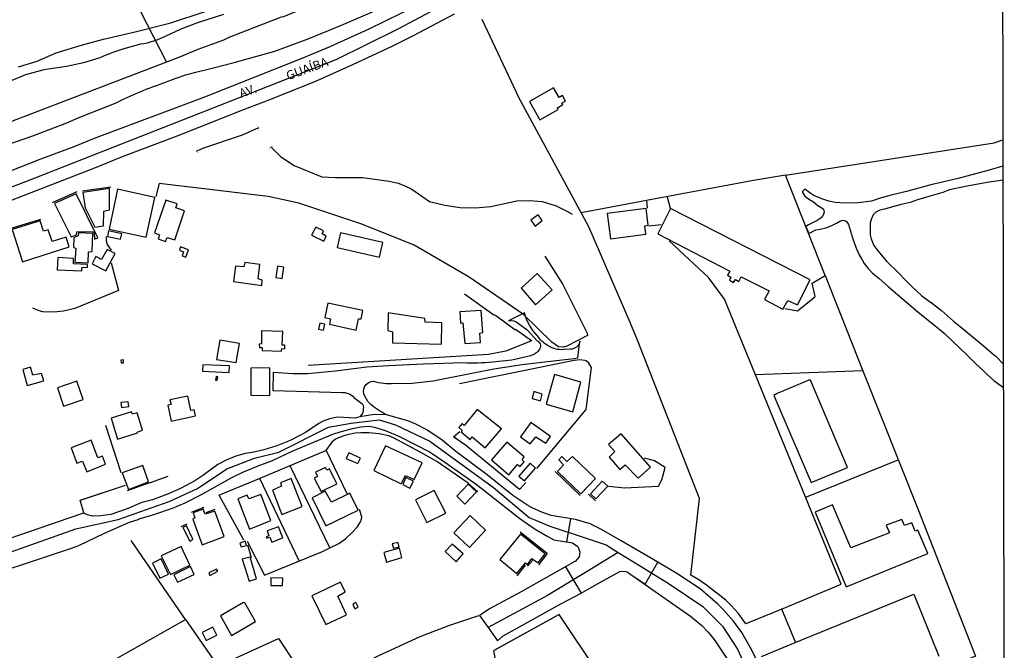
# Model space of a CAD drawing. Units: millimetres. Extents: x 173485 to 175902, y 1668721 to 1671498.
# Drawn here: x 175625 to 175901, y 1669078 to 1669255 of the extents above; entities that cross this region are included whole.
import ezdxf
from ezdxf.enums import TextEntityAlignment as Align

# ---------------------------------------------------------------- set-up
doc = ezdxf.new("R2010")
doc.units = ezdxf.units.MM
doc.header["$MEASUREMENT"] = 0
for name, color, linetype in [('V-BUEIRO', 2, 'Continuous'), ('V-CRUZAMENTO', 1, 'Continuous'), ('V-EDIFICACAO', 2, 'Continuous'), ('V-EIXO_DE_LOGRADOURO', 3, 'Continuous'), ('V-LOTE', 1, 'Continuous'), ('V-NOME_DOS_LOGRADOUROS', 7, 'Continuous'), ('V-QUADRA', 2, 'Continuous'), ('V-REFERENCIA', 31, 'Continuous'), ('V-TESTADA', 231, 'Continuous'), ('V-VALETA', 4, 'Continuous'), ('X-LIMITE_5000', 7, 'Continuous')]:
    doc.layers.add(name, color=color, linetype=linetype)

# ---------------------------------------------------------------- blocks, each defined once
blk = doc.blocks.new('305')
at = {"color": 0, "linetype": 'ByBlock', "lineweight": -2, "const_width": 0.05}
blk.add_lwpolyline([(0.73, 0.39, 0.60863), (-0.73, 0.38)], format="xyb", dxfattribs=at)

msp = doc.modelspace()

# ---------------------------------------------------------------- linework, layer by layer
at = {"layer": 'V-CRUZAMENTO'}
msp.add_lwpolyline([(175781.88, 1669105.77), (175781.69, 1669104.47), (175780.62, 1669103.16), (175780.62, 1669103.16), (175780.53, 1669103.11), (175780.53, 1669103.11), (175777.91, 1669101.64), (175782.25, 1669094.23), (175786.05, 1669096.46), (175786.05, 1669096.46), (175793.16, 1669100.39), (175794.42, 1669100.47), (175795.19, 1669100.28), (175796.26, 1669099.53), (175796.26, 1669099.53), (175800.21, 1669096.77), (175803.79, 1669102.94), (175803.79, 1669102.94), (175803.79, 1669102.94), (175793.48, 1669108.93), (175793.48, 1669108.93), (175787.97, 1669112.13), (175787.97, 1669112.13), (175784.83, 1669113.7), (175780.66, 1669114.93), (175779.29, 1669115.16), (175778.22, 1669108.65), (175779.83, 1669108.38), (175780.86, 1669107.67), (175781.22, 1669107.42), (175781.56, 1669106.93)], close=True, dxfattribs=at)
at = {"layer": 'V-EDIFICACAO'}
for points in [[(175767.78, 1669232.18), (175770.73, 1669227.06), (175775.88, 1669229.93), (175775.63, 1669230.42), (175777.14, 1669231.29), (175776.91, 1669231.66), (175777.94, 1669232.28), (175777.04, 1669233.87), (175776.11, 1669233.34), (175774.58, 1669235.98), (175767.78, 1669232.18)], [(175640.68, 1669206.29), (175634.68, 1669203.57), (175639.36, 1669194.17), (175640.8, 1669194.73), (175641.01, 1669195.74), (175645.45, 1669195.66), (175645.78, 1669195.34), (175645.89, 1669193.53), (175646.82, 1669193.96), (175640.68, 1669206.29)], [(175642.63, 1669206.62), (175643.23, 1669202.39), (175645.95, 1669196.95), (175648.4, 1669197.33), (175648.45, 1669201.44), (175650.09, 1669201.76), (175650.03, 1669207.74), (175642.63, 1669206.62)], [(175652.33, 1669207.57), (175649.98, 1669196.39), (175660.33, 1669194.13), (175662.78, 1669205.27), (175652.33, 1669207.57)], [(175665.83, 1669204.51), (175662.71, 1669195.33), (175664.11, 1669194.78), (175663.71, 1669193.61), (175665.74, 1669192.93), (175666.2, 1669194.04), (175668.41, 1669193.41), (175671.05, 1669201.5), (175668.66, 1669202.32), (175669.02, 1669203.45), (175665.83, 1669204.51)], [(175789.58, 1669200.76), (175790.52, 1669193.66), (175800.46, 1669194.99), (175800.12, 1669197.3), (175801.09, 1669197.48), (175800.52, 1669202.19), (175789.58, 1669200.76)], [(175807.31, 1669202.19), (175803.81, 1669195.07), (175823.94, 1669184.58), (175823.31, 1669183.46), (175824.29, 1669182.88), (175823.85, 1669182.09), (175825.02, 1669181.42), (175825.52, 1669182.2), (175826.48, 1669181.7), (175827.18, 1669183.02), (175827.18, 1669183.02), (175834.95, 1669179.11), (175834.95, 1669179.11), (175833.65, 1669176.6), (175838.87, 1669173.88), (175840.21, 1669176.35), (175842.9, 1669175.16), (175846.45, 1669182.19), (175807.31, 1669202.19)], [(175631.55, 1669195.76), (175630.61, 1669198.69), (175622.79, 1669196.24), (175625.64, 1669187.17), (175638.72, 1669191.44), (175637.89, 1669194.11), (175634.02, 1669192.93), (175632.91, 1669196.16), (175631.55, 1669195.76)], [(175768.21, 1669198.93), (175769.42, 1669197.25), (175771.36, 1669198.77), (175770.2, 1669200.35), (175768.21, 1669198.93)], [(175641.36, 1669195.36), (175641.33, 1669194.47), (175640.07, 1669193.92), (175639.98, 1669191.27), (175640.62, 1669190.92), (175640.37, 1669187.09), (175644.06, 1669186.95), (175644.18, 1669189.98), (175645.18, 1669190.11), (175645.4, 1669195.18), (175641.36, 1669195.36)], [(175649.75, 1669195.9), (175649.52, 1669194.32), (175653.19, 1669193.53), (175653.54, 1669195.07), (175649.75, 1669195.9)], [(175707.91, 1669196.95), (175706.74, 1669194.64), (175710.14, 1669193.02), (175710.84, 1669194.39), (175709.7, 1669195.05), (175710.06, 1669195.93), (175707.91, 1669196.95)], [(175714.87, 1669195.36), (175713.92, 1669191.23), (175725.72, 1669188.53), (175726.73, 1669192.66), (175714.87, 1669195.36)], [(175647.84, 1669187.88), (175646.25, 1669188.69), (175645.19, 1669186.68), (175649.06, 1669184.69), (175651.63, 1669189.5), (175649.43, 1669190.7), (175647.84, 1669187.88)], [(175670.82, 1669189.99), (175670.48, 1669188.87), (175671.44, 1669188.49), (175672.22, 1669190.54), (175669.98, 1669191.43), (175669.67, 1669190.46), (175670.82, 1669189.99)], [(175635.56, 1669188.38), (175635.43, 1669184.95), (175642.27, 1669184.65), (175642.34, 1669185.61), (175643.94, 1669185.68), (175643.93, 1669186.47), (175639.99, 1669186.61), (175640.01, 1669188.17), (175635.56, 1669188.38)], [(175687.75, 1669185.82), (175685.35, 1669185.94), (175684.84, 1669181.72), (175692.75, 1669180.59), (175692.89, 1669182.1), (175691.74, 1669182.43), (175692.25, 1669186.42), (175688.05, 1669187.03), (175687.75, 1669185.82)], [(175697.19, 1669186), (175696.71, 1669182.77), (175698.43, 1669182.51), (175698.96, 1669185.7), (175697.19, 1669186)], [(175769.93, 1669183.95), (175765.44, 1669179.82), (175769.52, 1669175.16), (175774.14, 1669179.35), (175769.93, 1669183.95)], [(175711.28, 1669175.58), (175710.46, 1669171.56), (175712.02, 1669171.17), (175711.74, 1669169.69), (175719.2, 1669168.07), (175719.86, 1669171.26), (175720.61, 1669171.22), (175721.09, 1669173.52), (175711.28, 1669175.58)], [(175748.31, 1669173.16), (175748.42, 1669170.02), (175749.15, 1669170.08), (175749.65, 1669164.27), (175754.11, 1669164.62), (175753.9, 1669167.21), (175754.7, 1669167.4), (175754.23, 1669173.56), (175748.31, 1669173.16)], [(175728.2, 1669172.91), (175728.1, 1669167.96), (175729.36, 1669167.55), (175729.36, 1669164.46), (175743.11, 1669164.08), (175743.24, 1669170.09), (175738.55, 1669170.25), (175738.5, 1669171.27), (175728.2, 1669172.91)], [(175692.71, 1669167.87), (175692.64, 1669164.16), (175692.07, 1669164.12), (175692.1, 1669163.14), (175692.86, 1669163.17), (175692.9, 1669162.31), (175698.3, 1669162.11), (175698.37, 1669162.87), (175699.23, 1669162.82), (175699.25, 1669163.83), (175698.5, 1669163.86), (175698.64, 1669167.66), (175692.71, 1669167.87)], [(175709.05, 1669169.96), (175708.67, 1669168.36), (175710.07, 1669168.07), (175710.44, 1669169.71), (175709.05, 1669169.96)], [(175681.04, 1669165.22), (175680.06, 1669159.8), (175685.55, 1669158.94), (175686.49, 1669164.31), (175681.04, 1669165.22)], [(175653.23, 1669159.66), (175653.31, 1669158.85), (175654.01, 1669158.9), (175653.97, 1669159.71), (175653.23, 1669159.66)], [(175627.93, 1669157.64), (175625.76, 1669157.02), (175626.98, 1669152.48), (175631.64, 1669153.78), (175630.99, 1669155.89), (175628.59, 1669155.39), (175627.93, 1669157.64)], [(175676.21, 1669158.28), (175676.12, 1669156.54), (175683.57, 1669156.2), (175683.69, 1669158.01), (175676.21, 1669158.28)], [(175689.66, 1669157.38), (175689.71, 1669149.77), (175695.03, 1669149.72), (175694.98, 1669157.43), (175689.66, 1669157.38)], [(175679.93, 1669155.01), (175679.78, 1669154.04), (175680.28, 1669153.98), (175680.42, 1669154.95), (175679.93, 1669155.01)], [(175774.8, 1669155.59), (175772.48, 1669147.28), (175779.92, 1669145.09), (175782.21, 1669153.44), (175774.8, 1669155.59)], [(175635.45, 1669151.86), (175637.19, 1669146.72), (175642.66, 1669148.6), (175640.91, 1669153.74), (175635.45, 1669151.86)], [(175667.01, 1669148.45), (175667.32, 1669147.14), (175666.46, 1669147), (175667.38, 1669142.49), (175674.18, 1669143.98), (175673.82, 1669145.66), (175672.91, 1669145.48), (175672.05, 1669149.52), (175667.01, 1669148.45)], [(175769.02, 1669150.8), (175768.52, 1669148.91), (175770.9, 1669148.25), (175771.35, 1669150.11), (175769.02, 1669150.8)], [(175653.27, 1669147.75), (175653.45, 1669146.33), (175655.47, 1669146.65), (175655.26, 1669147.98), (175653.27, 1669147.75)], [(175753.15, 1669145.81), (175749.47, 1669141.33), (175748.92, 1669141.83), (175747.96, 1669140.7), (175748.92, 1669139.92), (175748.62, 1669139.51), (175751.15, 1669137.4), (175751.75, 1669138.08), (175755.38, 1669135.01), (175759.92, 1669140.35), (175753.15, 1669145.81)], [(175656.5, 1669144.5), (175656.27, 1669145.17), (175650.53, 1669143.38), (175652.34, 1669137.45), (175657.93, 1669139.2), (175657.83, 1669139.47), (175659.32, 1669139.96), (175657.78, 1669144.88), (175656.5, 1669144.5)], [(175768.18, 1669142.15), (175765.26, 1669138.12), (175767.98, 1669136.17), (175769.61, 1669138.16), (175772.38, 1669136.38), (175773.71, 1669138.24), (175768.18, 1669142.15)], [(175793.46, 1669138.98), (175790, 1669135.97), (175791.74, 1669134.01), (175790.12, 1669132.37), (175793.17, 1669128.99), (175794.63, 1669130.3), (175798.3, 1669126.56), (175801.74, 1669129.61), (175793.46, 1669138.98)], [(175644.89, 1669137.22), (175639.37, 1669135.06), (175640.93, 1669130.73), (175640.93, 1669130.73), (175642.52, 1669131.28), (175643.71, 1669128.31), (175648.95, 1669130.47), (175648.08, 1669132.74), (175646.79, 1669132.25), (175644.89, 1669137.22), (175644.89, 1669137.22)], [(175727.4, 1669135.62), (175724.13, 1669128.66), (175731.86, 1669124.93), (175733.03, 1669127.23), (175735.47, 1669126.13), (175737.68, 1669130.8), (175727.4, 1669135.62)], [(175757.15, 1669131.63), (175762.05, 1669127.49), (175764.44, 1669130.39), (175765.2, 1669129.84), (175766.32, 1669131.08), (175765.73, 1669131.67), (175766.32, 1669132.52), (175761.42, 1669136.63), (175757.15, 1669131.63)], [(175717.12, 1669133.61), (175716.46, 1669132.04), (175719.7, 1669130.63), (175720.45, 1669132.09), (175717.12, 1669133.61)], [(175778.28, 1669131.24), (175776.84, 1669132.57), (175775.99, 1669131.67), (175777.34, 1669130.27), (175775.69, 1669128.41), (175782.18, 1669122.11), (175786.27, 1669126.45), (175779.84, 1669132.61), (175778.28, 1669131.24)], [(175653.65, 1669128), (175655.36, 1669123.39), (175661.03, 1669125.46), (175659.44, 1669130.08), (175653.65, 1669128)], [(175710.6, 1669129.53), (175707.81, 1669128.19), (175708.4, 1669127), (175707.49, 1669126.52), (175709.37, 1669122.75), (175713.78, 1669124.94), (175711.72, 1669129.15), (175711.02, 1669128.74), (175710.6, 1669129.53)], [(175764.84, 1669127.12), (175766.41, 1669125.74), (175769.49, 1669129.33), (175767.96, 1669130.73), (175764.84, 1669127.12)], [(175697.99, 1669125.21), (175698.26, 1669124.24), (175695.72, 1669123.12), (175698.38, 1669116.35), (175704.05, 1669118.54), (175701.04, 1669126.41), (175697.99, 1669125.21)], [(175733.15, 1669126.73), (175732.29, 1669124.72), (175734.3, 1669123.74), (175735.31, 1669125.72), (175733.15, 1669126.73)], [(175747.4, 1669121.46), (175749.69, 1669119.25), (175752.91, 1669122.73), (175750.66, 1669124.88), (175747.4, 1669121.46)], [(175784.87, 1669122.17), (175786.43, 1669120.75), (175789.73, 1669124.28), (175788.18, 1669125.73), (175784.87, 1669122.17)], [(175689.16, 1669120.7), (175688.63, 1669121.8), (175686.07, 1669120.72), (175689.27, 1669112.2), (175695.29, 1669114.69), (175692.46, 1669121.9), (175689.16, 1669120.7)], [(175710.54, 1669122.87), (175706.92, 1669121.02), (175710.71, 1669113.14), (175719.76, 1669117.58), (175717.48, 1669122.32), (175712.27, 1669119.81), (175710.54, 1669122.87)], [(175735.83, 1669120.43), (175739, 1669114.08), (175744.32, 1669116.74), (175741.08, 1669123.08), (175735.83, 1669120.43)], [(175856.59, 1669096.03), (175879.47, 1669105.37), (175876.66, 1669111.95), (175875.91, 1669111.7), (175875.01, 1669114.04), (175872.94, 1669113.25), (175872.22, 1669114.97), (175867.8, 1669113.32), (175868.72, 1669111.23), (175857.91, 1669106.99), (175852.79, 1669119.07), (175847.86, 1669116.98), (175856.59, 1669096.03)], [(175676.85, 1669116.42), (175676.31, 1669117.87), (175673.51, 1669116.78), (175674.02, 1669115.38), (175673.4, 1669115.05), (175676.09, 1669107.85), (175682.26, 1669110.16), (175679.6, 1669117.31), (175676.85, 1669116.42)], [(175746.6, 1669111.22), (175750.98, 1669107.12), (175755.47, 1669111.94), (175751.22, 1669116.04), (175746.6, 1669111.22)], [(175671.61, 1669113.18), (175670.61, 1669112.65), (175672.55, 1669108.83), (175673.43, 1669109.4), (175671.61, 1669113.18)], [(175694.27, 1669111.71), (175694.78, 1669110.38), (175694.02, 1669110.1), (175694.17, 1669109.73), (175694.98, 1669110.01), (175695.55, 1669108.57), (175698.7, 1669109.78), (175697.47, 1669112.86), (175694.27, 1669111.71)], [(175759.5, 1669103.67), (175764.28, 1669099.79), (175766.67, 1669102.75), (175767.21, 1669102.29), (175768.49, 1669103.95), (175770.28, 1669102.76), (175772.18, 1669105.33), (175765.28, 1669110.86), (175759.5, 1669103.67)], [(175664.54, 1669104.78), (175667.18, 1669099.47), (175672.56, 1669102.08), (175670.12, 1669107.35), (175664.54, 1669104.78)], [(175686.63, 1669108.32), (175686.96, 1669107.22), (175688.44, 1669107.64), (175688.08, 1669108.82), (175686.63, 1669108.32)], [(175729.34, 1669108.11), (175729.71, 1669106.91), (175731.23, 1669107.27), (175730.88, 1669108.46), (175729.34, 1669108.11)], [(175746.09, 1669108.03), (175744.21, 1669105.95), (175747.24, 1669103.1), (175749.24, 1669105.26), (175746.09, 1669108.03)], [(175687.27, 1669103.76), (175689.25, 1669097.59), (175691.28, 1669098.31), (175689.48, 1669104.37), (175687.27, 1669103.76)], [(175726.95, 1669105.64), (175727.73, 1669102.98), (175732, 1669104.23), (175731.37, 1669106.85), (175726.95, 1669105.64)], [(175662.15, 1669102.66), (175664.21, 1669098.48), (175666.61, 1669099.6), (175664.53, 1669103.91), (175662.15, 1669102.66)], [(175668.09, 1669099.45), (175669.09, 1669097.32), (175673.83, 1669099.54), (175672.79, 1669101.72), (175668.09, 1669099.45)], [(175677.95, 1669099.95), (175678.24, 1669099.22), (175680.47, 1669100.43), (175680.07, 1669101), (175677.95, 1669099.95)], [(175695.3, 1669098.57), (175695.3, 1669098.57), (175695.29, 1669096.45), (175698.57, 1669096.38), (175698.64, 1669098.5), (175695.3, 1669098.57)], [(175706.83, 1669093.55), (175710.68, 1669085.46), (175716.47, 1669088.18), (175714.05, 1669093.46), (175716.17, 1669094.61), (175714.87, 1669097.35), (175706.83, 1669093.55)], [(175681.2, 1669087.88), (175684.31, 1669082.43), (175691.02, 1669086.28), (175688.02, 1669091.58), (175687.68, 1669091.69), (175681.2, 1669087.88)], [(175719.16, 1669091.65), (175718.24, 1669091.16), (175718.8, 1669089.86), (175719.76, 1669090.33), (175719.16, 1669091.65)], [(175676.08, 1669083.26), (175677.15, 1669080.98), (175680.17, 1669082.46), (175679.06, 1669084.75), (175676.08, 1669083.26)]]:
    msp.add_lwpolyline(points, close=True, dxfattribs=at)
at = {"layer": 'V-EIXO_DE_LOGRADOURO'}
for points in [[(175609.33, 1669203.18), (175626.57, 1669209.72), (175713.62, 1669243.91), (175731.03, 1669252.55), (175747.93, 1669261.6)], [(175608.46, 1669100.92), (175640.6, 1669112.32), (175652.47, 1669114.92), (175666.77, 1669119.95), (175674.78, 1669123.64), (175683, 1669129.17), (175690.68, 1669132.1), (175697.56, 1669133.86), (175711.45, 1669140.82), (175717.79, 1669141.99), (175725.67, 1669142.92), (175730.25, 1669141.49), (175739.89, 1669136.88), (175757.72, 1669123.89), (175767.75, 1669115.51), (175773.53, 1669113.08), (175783.94, 1669109.6), (175789.34, 1669107.8), (175792.71, 1669105.72), (175799.14, 1669101.75), (175807, 1669096.9), (175816.44, 1669090.53), (175821.89, 1669085), (175826.13, 1669078.54), (175830.91, 1669068.07)], [(175792.71, 1669105.72), (175784.68, 1669100.84), (175772.83, 1669093.65), (175756.2, 1669084.61)]]:
    msp.add_lwpolyline(points, dxfattribs=at)
at = {"layer": 'V-LOTE'}
for points in [[(175574.92, 1669208.06), (175623.94, 1669227.1), (175669.77, 1669244.68), (175674.9, 1669246.82), (175682.11, 1669249.46), (175683.62, 1669250.17), (175698.29, 1669255.9), (175698.95, 1669256), (175705.06, 1669258.54), (175721.03, 1669265.65), (175731.13, 1669270.33), (175743.33, 1669275.67)], [(175666.05, 1669243.29), (175650, 1669274.75)], [(175813, 1669099.35), (175815.48, 1669120.84), (175798.1, 1669165.24), (175796.06, 1669170.23), (175784.41, 1669196.98), (175764.89, 1669233.13), (175754.58, 1669255.18)], [(175839.57, 1669211.51), (175898.07, 1669220.62), (175900.5, 1669221.44)], [(175772.15, 1669188.8), (175777.11, 1669180.82), (175783.97, 1669167.18), (175784.04, 1669166.51), (175778.23, 1669163.56), (175777.33, 1669163.24), (175775.98, 1669163.37), (175774.04, 1669164.65), (175766.12, 1669172.39), (175750.93, 1669182.91), (175735.51, 1669191.88), (175720.77, 1669197.76), (175703.14, 1669203.65), (175694.55, 1669205.49), (175663.96, 1669209.18), (175663.1, 1669205.49)], [(175839.57, 1669211.51), (175830.59, 1669210.06), (175800.56, 1669204.38)], [(175850.68, 1669183.37), (175839.57, 1669211.51)], [(175800.56, 1669204.38), (175782.3, 1669200.93)], [(175800.56, 1669204.38), (175800.84, 1669202.22)], [(175806.36, 1669205.46), (175807.23, 1669202.27)], [(175801.3, 1669197.32), (175804.74, 1669197.69)], [(175649.16, 1669194.28), (175649.16, 1669193.13), (175649.39, 1669192.04), (175650.51, 1669190.49)], [(175831.2, 1669155.47), (175822.5, 1669176.76), (175818.01, 1669182.79), (175806.92, 1669193.1)], [(175650.53, 1669186.9), (175652.62, 1669179.12), (175640.39, 1669174.09), (175637.14, 1669173.32), (175634.49, 1669173.05), (175631.4, 1669173.18), (175630.31, 1669173.45), (175628.58, 1669174.2)], [(175839.34, 1669174.15), (175842.98, 1669173.48), (175846.81, 1669176.54), (175847.87, 1669177.5), (175847.09, 1669181.19), (175850.68, 1669183.37)], [(175850.68, 1669183.37), (175861.27, 1669156.67)], [(175749.62, 1669178.25), (175757.83, 1669172.34), (175758.24, 1669172.23), (175763.73, 1669168.25), (175763.88, 1669168.28), (175768.36, 1669165.15), (175768.36, 1669165.02), (175761.19, 1669162.13), (175756.36, 1669161.19), (175705.72, 1669158.14)], [(175769.83, 1669129.28), (175783.66, 1669145.76), (175785.23, 1669157.58), (175784.44, 1669158.78), (175783.74, 1669159.42), (175783.31, 1669159.57), (175781.95, 1669159.72), (175780.37, 1669159.53), (175748.19, 1669152.99)], [(175861.27, 1669156.67), (175831.2, 1669155.47)], [(175861.27, 1669156.67), (175876.82, 1669117.44), (175892.85, 1669076.57), (175887.36, 1669074.39)], [(175838.5, 1669089.74), (175838.47, 1669089.81), (175855.19, 1669096.79), (175831.2, 1669155.47)], [(175856.95, 1669129.56), (175846.59, 1669153.97), (175846.14, 1669154.04), (175837.26, 1669150.3), (175836.34, 1669149.75), (175846.81, 1669125.33), (175856.95, 1669129.56)], [(175653.34, 1669128.04), (175649.02, 1669141.33)], [(175750.65, 1669125.12), (175741.79, 1669131.23), (175737.39, 1669133.77), (175729.66, 1669137.85), (175728.36, 1669138.36), (175725.69, 1669138.92), (175722.74, 1669139.24), (175720.52, 1669139.24), (175718.94, 1669139.11), (175716.33, 1669138.62), (175714.75, 1669138.04), (175713.47, 1669137.42), (175712.43, 1669136.63), (175710.62, 1669134.2)], [(175749.86, 1669135.75), (175746.53, 1669138.1), (175748.29, 1669139.61)], [(175766.75, 1669125.33), (175765.01, 1669123.36), (175749.86, 1669135.75)], [(175710.62, 1669134.2), (175692.18, 1669126.45)], [(175716.67, 1669122.17), (175710.77, 1669134.4)], [(175789.91, 1669124.3), (175794.44, 1669123.79), (175803.94, 1669124.25), (175804.88, 1669126.05), (175805.81, 1669129.49), (175802.87, 1669131.38), (175800, 1669132.09)], [(175711.88, 1669106.97), (175700.72, 1669129.99)], [(175845.23, 1669121.17), (175871.16, 1669131.66)], [(175661.29, 1669125.2), (175666.53, 1669127.07)], [(175692.18, 1669126.45), (175680.67, 1669121.62)], [(175703.27, 1669103.3), (175692.18, 1669126.45)], [(175642.89, 1669116.83), (175641.82, 1669120.35), (175654.55, 1669124.58)], [(175680.78, 1669121.66), (175687.63, 1669109.23)], [(175711.88, 1669106.97), (175714.33, 1669108.16), (175716.27, 1669109.55), (175718.11, 1669111.26), (175719.47, 1669112.82), (175720.43, 1669114.27), (175720.73, 1669115), (175720.77, 1669115.68), (175720.12, 1669117.73)], [(175671.34, 1669086.93), (175656.15, 1669109.01)], [(175688.64, 1669108.89), (175693.53, 1669099.32), (175709.8, 1669105.96), (175711.88, 1669106.97)], [(175688.75, 1669107.87), (175689.76, 1669104.28)], [(175813, 1669099.35), (175812.95, 1669099.38)], [(175815.27, 1669098.04), (175813, 1669099.35)], [(175828.47, 1669085.64), (175826.39, 1669088.56), (175824.38, 1669090.82), (175822.8, 1669092.32), (175817.4, 1669096.55), (175815.27, 1669098.04)], [(175832.88, 1669076.47), (175842.3, 1669080.46), (175875.55, 1669094.02), (175882.59, 1669076.56)], [(175680.48, 1669073.84), (175697.43, 1669081.52), (175707.31, 1669066.58), (175710.9, 1669068.82), (175718.22, 1669073.01), (175725.56, 1669076.8), (175737.12, 1669082.08), (175745.23, 1669085.18), (175753.57, 1669087.97)], [(175776.08, 1669088.3), (175757.7, 1669078.09), (175758.13, 1669076.21), (175758.32, 1669074.21), (175757.94, 1669070.19), (175757.32, 1669067.59), (175755.91, 1669064.04), (175754.63, 1669061.48), (175752.68, 1669058.42), (175749.12, 1669053.75), (175746.51, 1669050.82), (175743.2, 1669047.36), (175736.54, 1669041.42), (175732.91, 1669038.49), (175726.93, 1669034.09), (175720.61, 1669029.93), (175713.66, 1669025.81), (175709.25, 1669032.26)], [(175776.1, 1669088.31), (175776.08, 1669088.3)], [(175786.67, 1669072.47), (175776.1, 1669088.31)], [(175838.5, 1669089.74), (175828.47, 1669085.64)], [(175842.36, 1669080.49), (175838.5, 1669089.74)], [(175626.77, 1669061.64), (175671.34, 1669086.93)], [(175671.34, 1669086.93), (175692.68, 1669056.18)]]:
    msp.add_lwpolyline(points, dxfattribs=at)
at = {"layer": 'V-QUADRA'}
for points in [[(175741.04, 1669261.53), (175722.81, 1669252.46), (175711.85, 1669247.52), (175704.03, 1669244.19), (175676.74, 1669233.36), (175645.81, 1669221.83), (175640.07, 1669219.48), (175630.56, 1669215.91), (175547.87, 1669183.36)], [(175617.92, 1669202.69), (175646.45, 1669213.75), (175653.69, 1669216.75), (175669.31, 1669222.66), (175687.48, 1669229.86), (175695.34, 1669232.81), (175708.13, 1669238.01), (175718.26, 1669242.52), (175729.28, 1669247.69), (175735.26, 1669250.68), (175746.75, 1669256.77)], [(175832.3, 1669073.82), (175830.17, 1669078.31), (175827.35, 1669083.22), (175825.02, 1669086.42), (175822.01, 1669089.76), (175820.62, 1669091.17), (175815.67, 1669095.44), (175809.15, 1669099.83), (175803.79, 1669102.94), (175793.48, 1669108.93), (175787.97, 1669112.13), (175787.97, 1669112.13), (175784.83, 1669113.7), (175780.66, 1669114.93), (175773.92, 1669116.04), (175771.44, 1669116.92), (175768.6, 1669118.22), (175767.02, 1669119.08), (175763.17, 1669121.68), (175755.91, 1669127.43), (175747.17, 1669134.05), (175743.31, 1669137.19), (175739.06, 1669140.07), (175735.92, 1669141.69), (175733.68, 1669142.57), (175727.74, 1669144.28), (175724.4, 1669144.34), (175720.22, 1669143.75), (175718.91, 1669143.31), (175713.99, 1669143.68), (175711.76, 1669143.21), (175710.01, 1669142.53), (175708.73, 1669141.83), (175705.02, 1669139.34), (175700.72, 1669137.12), (175696.94, 1669135.58), (175693.35, 1669134.43), (175690.09, 1669133.71), (175688.1, 1669133.49), (175685.45, 1669132.66), (175682.76, 1669131.59), (175680.43, 1669130.38), (175676.48, 1669127.47), (175673.96, 1669125.82), (175670.16, 1669123.75), (175666.57, 1669122.15), (175662.17, 1669120.49), (175659.14, 1669119.72), (175655.04, 1669117.88), (175650.43, 1669116.34), (175647.63, 1669115.94), (175645.34, 1669115.91), (175643.91, 1669116.24), (175642.76, 1669116.72), (175638.68, 1669115.32), (175608.18, 1669104.87)], [(175608.39, 1669096.61), (175639.4, 1669106.86), (175641.46, 1669107.61), (175648.67, 1669111.11), (175655.64, 1669114.19), (175658.39, 1669115), (175658.43, 1669115.15), (175662.23, 1669116.2), (175667.77, 1669118.09), (175671.27, 1669119.63), (175675.86, 1669121.96), (175684.56, 1669126.83), (175687.48, 1669128.24), (175691.77, 1669129.97), (175695.81, 1669131.51), (175701.25, 1669134.13), (175712.72, 1669138.85), (175714.73, 1669139.56), (175718.21, 1669140.48), (175720.48, 1669140.9), (175722.85, 1669141.1), (175724.39, 1669140.8), (175727.36, 1669139.88), (175731.41, 1669138.19), (175739.96, 1669133.79), (175744.06, 1669130.99), (175752.86, 1669124.86), (175765.14, 1669115.21), (175769.38, 1669112.26), (175772.91, 1669110.15), (175774.66, 1669109.25), (175779.83, 1669108.38), (175781.22, 1669107.42), (175781.56, 1669106.93), (175781.88, 1669105.77), (175781.69, 1669104.47), (175780.62, 1669103.16), (175780.53, 1669103.11), (175765.5, 1669094.69), (175756.81, 1669089.93), (175753.79, 1669088.01), (175756.2, 1669084.61), (175758.82, 1669080.92), (175760.39, 1669082.34), (175767.36, 1669086.18), (175776.58, 1669091.31), (175782.25, 1669094.23), (175782.25, 1669094.23), (175786.05, 1669096.46), (175793.16, 1669100.39), (175794.42, 1669100.47), (175795.19, 1669100.28), (175796.26, 1669099.53), (175812.98, 1669087.83), (175816.14, 1669085.18), (175817.87, 1669083.37), (175819.62, 1669081.23), (175823.5, 1669075.34)]]:
    msp.add_lwpolyline(points, dxfattribs=at)
at = {"layer": 'V-REFERENCIA'}
for points in [[(175619.09, 1669219.28), (175628.58, 1669222.56), (175638.07, 1669226.23), (175641.29, 1669227.58), (175651.9, 1669231.78, -0.038215), (175665.58, 1669237.49, -0.051806), (175677.31, 1669241.12), (175685, 1669243.15), (175696.46, 1669246.32), (175705.72, 1669249.71), (175715.1, 1669253.61), (175727.24, 1669258.81)], [(175682.07, 1669256.59), (175674.75, 1669254.24), (175670.06, 1669252.43), (175665.89, 1669250.53, -0.084988), (175658.75, 1669248.21), (175654.1, 1669246.99, 0.021604), (175647.38, 1669244.43), (175642.79, 1669243.06), (175638.05, 1669241.95), (175631.65, 1669241.05), (175626.49, 1669239.65), (175621.61, 1669237.64)], [(175727.74, 1669144.28, -0.052807), (175723.37, 1669147.17), (175722.48, 1669148.06), (175721.68, 1669149.54, -0.290002), (175721.59, 1669152.17, -0.286718), (175724.05, 1669153.74, 0.114903), (175729.9, 1669153.19), (175734.09, 1669153.1), (175740.82, 1669153.86), (175752.13, 1669156.03), (175757.81, 1669157.21), (175765.73, 1669158.36), (175772.85, 1669159.28), (175780.37, 1669160.09), (175781.33, 1669160.28), (175781.94, 1669164.92, -0.390848), (175779.26, 1669162.73), (175777.41, 1669162.57, -0.169614), (175772.87, 1669163.76, -0.111451), (175770, 1669166.51, -0.136851), (175766.44, 1669172.88), (175761.93, 1669170.7, -0.217563), (175764.68, 1669169.94), (175767.17, 1669168.1), (175769.96, 1669165.08, -0.518671), (175770.38, 1669162.4, -0.180744), (175767.72, 1669160.76), (175762.87, 1669159.63), (175757.4, 1669159.02, -0.026353), (175749.2, 1669158.83), (175738.05, 1669158.46), (175728.25, 1669158.05), (175722.23, 1669157.7), (175713.46, 1669156.53), (175705.54, 1669155.83), (175701.46, 1669155.77), (175695.91, 1669156.12), (175695.85, 1669151.07), (175705.79, 1669150.86), (175715.18, 1669150.59, -0.213532), (175718.6, 1669149.17), (175720.83, 1669147.49, -0.209239), (175721.21, 1669145.97, -0.209147), (175720.22, 1669143.75)]]:
    msp.add_lwpolyline(points, format="xyb", dxfattribs=at)
for points in [[(175624.58, 1669241.92), (175629.84, 1669243.53), (175635.13, 1669245.83), (175642.51, 1669248.1), (175648.35, 1669249.69), (175657.64, 1669251.85), (175667.28, 1669254.27), (175676.88, 1669257.39)], [(175900.52, 1669214.08), (175896.7, 1669212.9), (175892.87, 1669211.86), (175888.01, 1669210.62), (175880.35, 1669208.76), (175873.52, 1669206.9), (175869.17, 1669205.87), (175866.07, 1669205.04), (175863.69, 1669204.21), (175859.95, 1669203.73), (175856.2, 1669203.62), (175853.52, 1669203.88), (175851.75, 1669204.22), (175849.74, 1669204.87), (175847.32, 1669205.92), (175846.38, 1669206.53), (175845.02, 1669207.58), (175844.23, 1669206.79), (175845.02, 1669205.66), (175846.34, 1669204.71), (175847.4, 1669204), (175848.68, 1669202.98), (175849.59, 1669202.41), (175850.2, 1669201.96), (175850.39, 1669201.13), (175850.12, 1669200.33), (175849.55, 1669199.5), (175848.46, 1669198.82), (175847.51, 1669198.29), (175846.04, 1669197.54), (175845.28, 1669197.12), (175846.08, 1669195.12), (175848.12, 1669196.14), (175849.33, 1669196.33), (175850.88, 1669196.78), (175852.54, 1669197.35), (175853.86, 1669198.03), (175854.81, 1669198.6), (175855.6, 1669198.86), (175856.2, 1669198.78), (175856.81, 1669198.44), (175857.22, 1669197.65), (175857.49, 1669196.78), (175857.83, 1669195.76), (175858.36, 1669193.91), (175859, 1669192.1), (175859.49, 1669190.81), (175860.25, 1669189.15), (175861.04, 1669187.75), (175861.65, 1669186.77), (175862.74, 1669185.34), (175863.99, 1669184.02), (175865.76, 1669182.58), (175868.43, 1669180.17), (175876.67, 1669173.18), (175881.5, 1669169.25), (175883.43, 1669167.71), (175884.19, 1669167.1), (175890.5, 1669160.98), (175892.92, 1669158.6), (175894.89, 1669156.77), (175896.1, 1669155.56), (175897.96, 1669153.9), (175899.39, 1669152.88), (175900.65, 1669151.99)], [(175900.52, 1669210.07), (175896.1, 1669209.48), (175890.49, 1669208.39), (175885.55, 1669207.4), (175883.65, 1669206.66), (175879.77, 1669205.5), (175876.56, 1669204.55), (175874.52, 1669203.88), (175872.03, 1669203.25), (175868.93, 1669202.4), (175867.3, 1669201.94), (175866.03, 1669201.66), (175864.9, 1669201.13), (175864.16, 1669200.36), (175863.56, 1669199.09), (175863.35, 1669198.06), (175863.32, 1669196.8), (175863.28, 1669194.75), (175863.6, 1669193.66), (175864.38, 1669191.79), (175865.5, 1669190.31), (175867.88, 1669187.4), (175871.19, 1669184.19), (175873.27, 1669182), (175875.25, 1669180.03), (175877.79, 1669177.67), (175880.78, 1669175.48), (175883.29, 1669173.54), (175886.69, 1669170.6), (175888.56, 1669169.05), (175892.26, 1669165.98), (175895.64, 1669163.16), (175897.83, 1669161.33), (175898.5, 1669160.77), (175900.63, 1669158.6)]]:
    msp.add_lwpolyline(points, dxfattribs=at)
at = {"layer": 'V-TESTADA'}
for points in [[(175574.92, 1669208.06), (175623.94, 1669227.1), (175669.77, 1669244.68), (175674.9, 1669246.82), (175682.11, 1669249.46), (175683.62, 1669250.17), (175698.29, 1669255.9), (175698.95, 1669256), (175705.06, 1669258.54), (175721.03, 1669265.65), (175731.13, 1669270.33), (175743.33, 1669275.67)], [(175640.95, 1669206.88), (175634.03, 1669203.73)], [(175650.41, 1669208.18), (175642.46, 1669207.03)], [(175630.75, 1669199.1), (175622.16, 1669196.46)], [(175750.65, 1669125.12), (175741.79, 1669131.23), (175737.39, 1669133.77), (175729.66, 1669137.85), (175728.36, 1669138.36), (175725.69, 1669138.92), (175722.74, 1669139.24), (175720.52, 1669139.24), (175718.94, 1669139.11), (175716.33, 1669138.62), (175714.75, 1669138.04), (175713.47, 1669137.42), (175712.43, 1669136.63), (175710.62, 1669134.2)], [(175749.86, 1669135.75), (175746.64, 1669138.02)], [(175764.98, 1669123.38), (175749.86, 1669135.75)], [(175710.62, 1669134.2), (175692.18, 1669126.45)], [(175661.29, 1669125.2), (175666.53, 1669127.07)], [(175692.18, 1669126.45), (175680.67, 1669121.62)], [(175775.05, 1669128.42), (175782.01, 1669121.67)], [(175641.94, 1669120.39), (175654.55, 1669124.58)], [(175661.29, 1669125.2), (175654.98, 1669122.94)], [(175750.63, 1669125.14), (175753.34, 1669122.66)], [(175784.39, 1669122.05), (175786.32, 1669120.2)], [(175673.1, 1669117), (175676.58, 1669118.4)], [(175677.14, 1669116.89), (175679.69, 1669117.86)], [(175671.76, 1669113.63), (175670.04, 1669112.9)], [(175772.72, 1669105.42), (175765.17, 1669111.41)], [(175772.72, 1669105.42), (175770.36, 1669102.19)], [(175766.58, 1669102.15), (175764.27, 1669099.17)], [(175768.61, 1669103.47), (175767.25, 1669101.87)], [(175813, 1669099.35), (175812.95, 1669099.38)], [(175815.27, 1669098.04), (175813, 1669099.35)], [(175828.47, 1669085.64), (175826.39, 1669088.56), (175824.38, 1669090.82), (175822.8, 1669092.32), (175817.4, 1669096.55), (175815.27, 1669098.04)], [(175776.08, 1669088.3), (175758.03, 1669078.28)], [(175776.1, 1669088.31), (175776.08, 1669088.3)], [(175786.67, 1669072.47), (175776.08, 1669088.3)]]:
    msp.add_lwpolyline(points, dxfattribs=at)
at = {"layer": 'V-VALETA'}
for points in [[(175691.87, 1669224.79), (175687.3, 1669222.74), (175676.16, 1669218.98), (175674.41, 1669218.18)], [(175695.27, 1669219.44), (175698.04, 1669216.77), (175701.8, 1669214.21), (175709.58, 1669211.02), (175713.47, 1669210.83), (175721.03, 1669210.87), (175728.49, 1669209.79), (175730.95, 1669209.29), (175732.69, 1669208.64), (175734.84, 1669207.57), (175739.73, 1669204.11), (175744.04, 1669203.12), (175748.35, 1669202.41), (175752.66, 1669202.37), (175756.95, 1669202.68), (175764.26, 1669204.27), (175767.83, 1669204.4), (175771.4, 1669204.17), (175775.33, 1669202.95), (175778.84, 1669201.17), (175779.16, 1669200.95)], [(175779.16, 1669200.95), (175779.75, 1669200.54)]]:
    msp.add_lwpolyline(points, dxfattribs=at)
at = {"layer": 'X-LIMITE_5000'}
msp.add_lwpolyline([(175900.37, 1669280.65), (175900.5, 1669221.17), (175900.91, 1669034.54)], dxfattribs=at)

# ---------------------------------------------------------------- block references
at = {"layer": 'V-BUEIRO'}
for p, rotation in [((175691.11, 1669224.65), 281.8291235738363), ((175675.13, 1669218.61), 119.5519422222461), ((175695.73, 1669218.81), 36.41992318609363)]:
    msp.add_blockref('305', p, dxfattribs=dict(at, rotation=rotation))

# ---------------------------------------------------------------- texts
at = {"layer": 'V-NOME_DOS_LOGRADOUROS'}
for s, p in [('GUAÍBA', (175700.41, 1669237.38)), ('AV.', (175687.2, 1669232.42))]:
    msp.add_text(s, height=2.5, rotation=20, dxfattribs=at).set_placement(p, align=Align.BOTTOM_LEFT)

doc.saveas('drawing.dxf')
